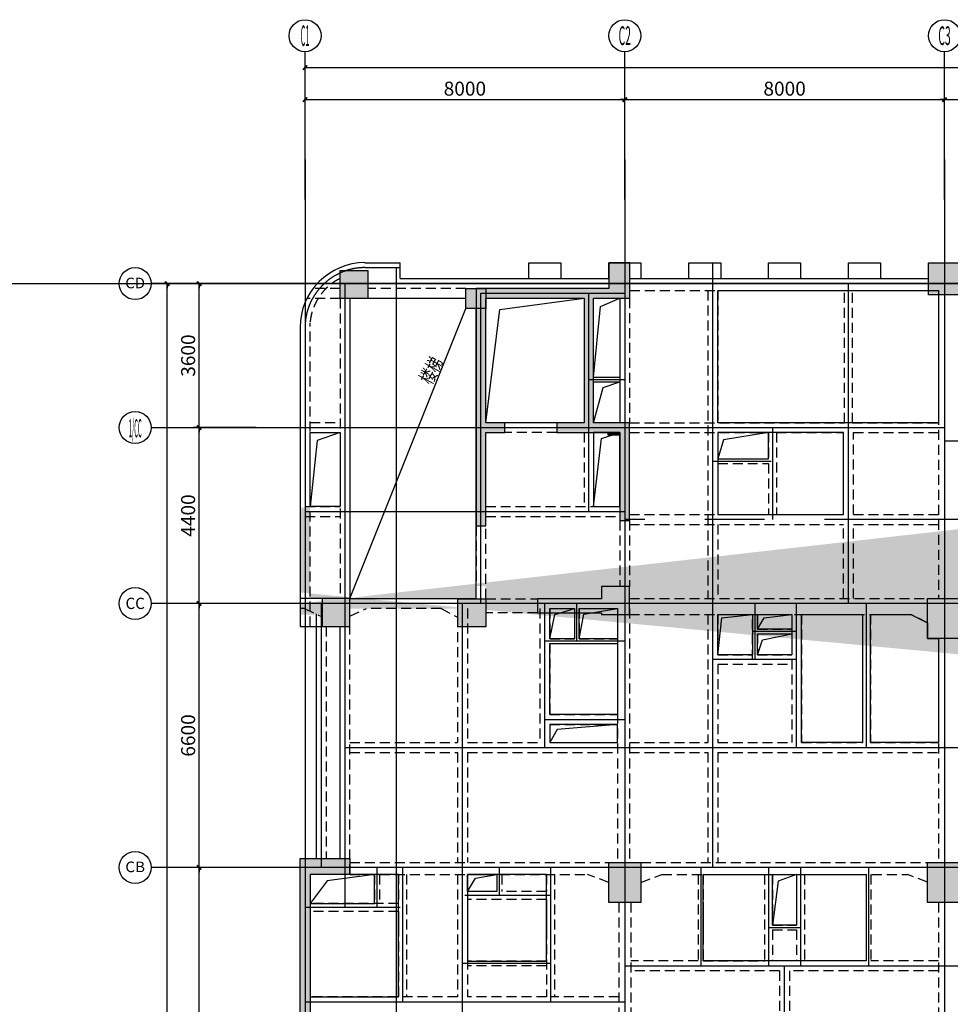
# Model space of a CAD drawing. Extents: x -90001763 to 9665196, y -83739257 to 263449.
# Drawn here: x 2504059 to 2527344, y -5193556 to -5168933 of the extents above; entities that cross this region are included whole.
import ezdxf
from ezdxf.enums import TextEntityAlignment as Align

# ---------------------------------------------------------------- set-up
doc = ezdxf.new("R2010")
doc.units = 0
doc.header["$LTSCALE"] = 1000
doc.header["$PDMODE"] = 3
doc.header["$PDSIZE"] = 100
doc.linetypes.add('CENTER', pattern=[39.5, 35, -1.5, 1.5, -1.5])
doc.linetypes.add('HIDDEN', pattern=[0.375, 0.25, -0.125])
doc.layers.get('0').update_dxf_attribs({"linetype": 'CONTINUOUS'})
doc.layers.get('DEFPOINTS').update_dxf_attribs({"linetype": 'CONTINUOUS'})
for name, color, linetype in [('AXIS', 9, 'CENTER'), ('AXIS_TEXT', 3, 'CONTINUOUS'), ('BEAM_CON', 4, 'HIDDEN'), ('BEAM_SE_CON', 4, 'HIDDEN'), ('DIM', 3, 'CONTINUOUS'), ('HOUSE_COLUMN', 15, 'CONTINUOUS'), ('line', 3, 'CONTINUOUS'), ('ZHU', 6, 'CONTINUOUS'), ('高差', 150, 'CONTINUOUS')]:
    doc.layers.add(name, color=color, linetype=linetype)
doc.layers.add('问题说明1', color=6, linetype='CONTINUOUS', plot=False)
doc.styles.add('_TCH_AXIS', font='COMPLEX', dxfattribs={"bigfont": 'GBCBIG'})
doc.styles.add('_TCH_DIM_T3', font='tssdeng.shx', dxfattribs={"width": 0.705882, "bigfont": 'tssdchn.shx'})
doc.styles.add('TSSD', font='tssdeng.shx', dxfattribs={"width": 0.7, "bigfont": 'tssdchn.shx'})
doc.dimstyles.new('100', dxfattribs={"dimtxt": 350, "dimasz": 1, "dimexe": 150, "dimexo": 200, "dimgap": 100, "dimtad": 1, "dimdec": 0, "dimzin": 0, "dimdsep": 46, "dimtxsty": 'TSSD', "dimblk": 'DIM_1', "dimcen": 0.09, "dimdle": 150, "dimclrd": 3, "dimclre": 3, "dimclrt": 2, "dimadec": 0, "dimazin": 0, "dimtfac": 1, "dimtdec": 0, "dimtix": 1, "dimtmove": 2, "dimatfit": 3, "dimldrblk": 'NONE', "dimfxl": 300, "dimtolj": 1, "dimtzin": 0, "dimarcsym": 0})

# ---------------------------------------------------------------- blocks, each defined once
blk = doc.blocks.new('DIM_1')
at = {"color": 3, "linetype": 'Continuous'}
blk.add_line((0, 0), (-116, 0), dxfattribs=at)
at = {"color": 3, "linetype": 'Continuous', "const_width": 45}
blk.add_lwpolyline([(-54, -54), (54, 54)], dxfattribs=at)
blk = doc.blocks.new('*D563')
at = {"layer": 'DEFPOINTS', "color": 0, "transparency": 16777216}
for p in [(2507748, -5175533), (2510248, -5175533), (2510248, -5335533)]:
    blk.add_point(p, dxfattribs=at)
at = {"layer": 'DIM', "color": 3, "lineweight": -2, "transparency": 16777216}
for p, q in [((2510048, -5175533), (2507598, -5175533)), ((2507748, -5335532), (2507748, -5175534)), ((2510048, -5335533), (2507598, -5335533))]:
    blk.add_line(p, q, dxfattribs=at)
for p, rotation in [((2507748, -5175533), 90), ((2507748, -5335533), 270)]:
    blk.add_blockref('DIM_1', p, dxfattribs=dict(at, rotation=rotation))
at = {"layer": 'DIM', "color": 2, "transparency": 16777216, "insert": (2507473, -5255533), "char_height": 350, "attachment_point": 5, "rotation": 90, "style": 'TSSD'}
blk.add_mtext('\\A1;160000', dxfattribs=at)
blk = doc.blocks.new('_None')
blk = doc.blocks.new('*D586')
at = {"layer": 'DEFPOINTS', "color": 0, "transparency": 16777216}
for p in [(2519198, -5170933), (2511198, -5173433), (2519198, -5173433)]:
    blk.add_point(p, dxfattribs=at)
at = {"layer": 'DIM', "color": 3, "lineweight": -2, "transparency": 16777216}
for p, q in [((2511198, -5173233), (2511198, -5170783)), ((2511199, -5170933), (2519197, -5170933)), ((2519198, -5173233), (2519198, -5170783))]:
    blk.add_line(p, q, dxfattribs=at)
at = {"layer": 'DIM', "color": 3, "lineweight": -2, "transparency": 16777216, "rotation": 180}
blk.add_blockref('DIM_1', (2511198, -5170933), dxfattribs=at)
at = {"layer": 'DIM', "color": 3, "lineweight": -2, "transparency": 16777216}
blk.add_blockref('DIM_1', (2519198, -5170933), dxfattribs=at)
at = {"layer": 'DIM', "color": 2, "transparency": 16777216, "insert": (2515198, -5170658), "char_height": 350, "attachment_point": 5, "style": 'TSSD'}
blk.add_mtext('\\A1;8000', dxfattribs=at)
blk = doc.blocks.new('*D587')
at = {"layer": 'DEFPOINTS', "color": 0, "transparency": 16777216}
for p in [(2527198, -5170933), (2519198, -5173433), (2527198, -5173433)]:
    blk.add_point(p, dxfattribs=at)
at = {"layer": 'DIM', "color": 3, "lineweight": -2, "transparency": 16777216}
for p, q in [((2519198, -5173233), (2519198, -5170783)), ((2519199, -5170933), (2527197, -5170933)), ((2527198, -5173233), (2527198, -5170783))]:
    blk.add_line(p, q, dxfattribs=at)
at = {"layer": 'DIM', "color": 3, "lineweight": -2, "transparency": 16777216, "rotation": 180}
blk.add_blockref('DIM_1', (2519198, -5170933), dxfattribs=at)
at = {"layer": 'DIM', "color": 3, "lineweight": -2, "transparency": 16777216}
blk.add_blockref('DIM_1', (2527198, -5170933), dxfattribs=at)
at = {"layer": 'DIM', "color": 2, "transparency": 16777216, "insert": (2523198, -5170658), "char_height": 350, "attachment_point": 5, "style": 'TSSD'}
blk.add_mtext('\\A1;8000', dxfattribs=at)
blk = doc.blocks.new('*D588')
at = {"layer": 'DEFPOINTS', "color": 0, "transparency": 16777216}
for p in [(2535198, -5170933), (2527198, -5173433), (2535198, -5173433)]:
    blk.add_point(p, dxfattribs=at)
at = {"layer": 'DIM', "color": 3, "lineweight": -2, "transparency": 16777216}
for p, q in [((2527198, -5173233), (2527198, -5170783)), ((2527199, -5170933), (2535197, -5170933)), ((2535198, -5173233), (2535198, -5170783))]:
    blk.add_line(p, q, dxfattribs=at)
at = {"layer": 'DIM', "color": 3, "lineweight": -2, "transparency": 16777216, "rotation": 180}
blk.add_blockref('DIM_1', (2527198, -5170933), dxfattribs=at)
at = {"layer": 'DIM', "color": 3, "lineweight": -2, "transparency": 16777216}
blk.add_blockref('DIM_1', (2535198, -5170933), dxfattribs=at)
at = {"layer": 'DIM', "color": 2, "transparency": 16777216, "insert": (2531198, -5170658), "char_height": 350, "attachment_point": 5, "style": 'TSSD'}
blk.add_mtext('\\A1;8000', dxfattribs=at)
blk = doc.blocks.new('*D598')
at = {"layer": 'DEFPOINTS', "color": 0, "transparency": 16777216}
for p in [(2644598, -5170133), (2511198, -5173433), (2644598, -5173433)]:
    blk.add_point(p, dxfattribs=at)
at = {"layer": 'DIM', "color": 3, "lineweight": -2, "transparency": 16777216}
for p, q in [((2511198, -5173233), (2511198, -5169983)), ((2644598, -5173233), (2644598, -5169983)), ((2511199, -5170133), (2644597, -5170133))]:
    blk.add_line(p, q, dxfattribs=at)
at = {"layer": 'DIM', "color": 3, "lineweight": -2, "transparency": 16777216, "rotation": 180}
blk.add_blockref('DIM_1', (2511198, -5170133), dxfattribs=at)
at = {"layer": 'DIM', "color": 3, "lineweight": -2, "transparency": 16777216}
blk.add_blockref('DIM_1', (2644598, -5170133), dxfattribs=at)
at = {"layer": 'DIM', "color": 2, "transparency": 16777216, "insert": (2577898, -5169858), "char_height": 350, "attachment_point": 5, "style": 'TSSD'}
blk.add_mtext('\\A1;133400', dxfattribs=at)
blk = doc.blocks.new('*D609')
at = {"layer": 'DEFPOINTS', "color": 0, "transparency": 16777216}
for p in [(2508548, -5190133), (2511378, -5190133), (2511378, -5198533)]:
    blk.add_point(p, dxfattribs=at)
at = {"layer": 'DIM', "color": 3, "lineweight": -2, "transparency": 16777216}
for p, q in [((2511178, -5190133), (2508398, -5190133)), ((2508548, -5198532), (2508548, -5190134)), ((2511178, -5198533), (2508398, -5198533))]:
    blk.add_line(p, q, dxfattribs=at)
for p, rotation in [((2508548, -5190133), 90), ((2508548, -5198533), 270)]:
    blk.add_blockref('DIM_1', p, dxfattribs=dict(at, rotation=rotation))
at = {"layer": 'DIM', "color": 2, "transparency": 16777216, "insert": (2508273, -5194333), "char_height": 350, "attachment_point": 5, "rotation": 90, "style": 'TSSD'}
blk.add_mtext('\\A1;8400', dxfattribs=at)
blk = doc.blocks.new('*D610')
at = {"layer": 'DEFPOINTS', "color": 0, "transparency": 16777216}
for p in [(2508548, -5183533), (2511378, -5183533), (2511378, -5190133)]:
    blk.add_point(p, dxfattribs=at)
at = {"layer": 'DIM', "color": 3, "lineweight": -2, "transparency": 16777216}
for p, q in [((2511178, -5183533), (2508398, -5183533)), ((2508548, -5190132), (2508548, -5183534)), ((2511178, -5190133), (2508398, -5190133))]:
    blk.add_line(p, q, dxfattribs=at)
for p, rotation in [((2508548, -5183533), 90), ((2508548, -5190133), 270)]:
    blk.add_blockref('DIM_1', p, dxfattribs=dict(at, rotation=rotation))
at = {"layer": 'DIM', "color": 2, "transparency": 16777216, "insert": (2508273, -5186833), "char_height": 350, "attachment_point": 5, "rotation": 90, "style": 'TSSD'}
blk.add_mtext('\\A1;6600', dxfattribs=at)
blk = doc.blocks.new('*D611')
at = {"layer": 'DEFPOINTS', "color": 0, "transparency": 16777216}
for p in [(2508548, -5179133), (2510178, -5179133), (2510178, -5183533)]:
    blk.add_point(p, dxfattribs=at)
at = {"layer": 'DIM', "color": 3, "lineweight": -2, "transparency": 16777216}
for p, q in [((2509978, -5179133), (2508398, -5179133)), ((2508548, -5183532), (2508548, -5179134)), ((2509978, -5183533), (2508398, -5183533))]:
    blk.add_line(p, q, dxfattribs=at)
for p, rotation in [((2508548, -5179133), 90), ((2508548, -5183533), 270)]:
    blk.add_blockref('DIM_1', p, dxfattribs=dict(at, rotation=rotation))
at = {"layer": 'DIM', "color": 2, "transparency": 16777216, "insert": (2508273, -5181333), "char_height": 350, "attachment_point": 5, "rotation": 90, "style": 'TSSD'}
blk.add_mtext('\\A1;4400', dxfattribs=at)
blk = doc.blocks.new('*D612')
at = {"layer": 'DEFPOINTS', "color": 0, "transparency": 16777216}
for p in [(2508548, -5175533), (2510178, -5175533), (2510178, -5179133)]:
    blk.add_point(p, dxfattribs=at)
at = {"layer": 'DIM', "color": 3, "lineweight": -2, "transparency": 16777216}
for p, q in [((2509978, -5175533), (2508398, -5175533)), ((2508548, -5179132), (2508548, -5175534)), ((2509978, -5179133), (2508398, -5179133))]:
    blk.add_line(p, q, dxfattribs=at)
for p, rotation in [((2508548, -5175533), 90), ((2508548, -5179133), 270)]:
    blk.add_blockref('DIM_1', p, dxfattribs=dict(at, rotation=rotation))
at = {"layer": 'DIM', "color": 2, "transparency": 16777216, "insert": (2508273, -5177333), "char_height": 350, "attachment_point": 5, "rotation": 90, "style": 'TSSD'}
blk.add_mtext('\\A1;3600', dxfattribs=at)

msp = doc.modelspace()

# ---------------------------------------------------------------- hatches: boundary and pattern name
at = {"layer": 'HOUSE_COLUMN'}
for points in [[(2515478.3, -5179013.4), (2515478.3, -5181593.4), (2515718.3, -5181593.4), (2515718.3, -5179253.4), (2516198.3, -5179253.4), (2516198.3, -5179013.4), (2515718.3, -5179013.4), (2515718.3, -5175893.4), (2518178.3, -5175893.4), (2518178.3, -5179013.4), (2517498.3, -5179013.4), (2517498.3, -5179253.4), (2519078.3, -5179253.4), (2519078.3, -5181453.4), (2519318.3, -5181453.4), (2519318.3, -5179013.4), (2518418.3, -5179013.4), (2518418.3, -5175893.4), (2519323.3, -5175893.4), (2519323.3, -5175013.4), (2518798.3, -5175013.4), (2518798.3, -5175653.4), (2515478.3, -5175653.4)], [(2518778.3, -5179313.4), (2519078.3, -5179313.4), (2519078.3, -5179253.4), (2518778.3, -5179253.4)], [(2517018.3, -5183413.4), (2517018.3, -5183763.4), (2518618.3, -5183763.4), (2518618.3, -5183808.4), (2519318.3, -5183808.4), (2519318.3, -5183108.4), (2518618.3, -5183108.4), (2518618.3, -5183413.4)], [(2512323.3, -5183883.4), (2512323.3, -5183633.4), (2512323.3, -5183633.4), (2512323.3, -5183408.4), (2511623.3, -5183408.4), (2511623.3, -5184108.4), (2512323.3, -5184108.4), (2512323.3, -5183883.4)], [(2511073.3, -5193833.4), (2511323.3, -5193833.4), (2511323.3, -5190308.4), (2512323.3, -5190308.4), (2512323.3, -5189908.4), (2511073.3, -5189908.4)]]:
    msp.add_hatch(color=55, dxfattribs=at).paths.add_polyline_path(points)
h = msp.add_hatch(color=55, dxfattribs=at)
h.paths.add_polyline_path([(2567078.3, -5183863.4), (2566818.3, -5183863.4), (2566818.3, -5184403.4), (2567318.3, -5184403.4), (2567318.3, -5184103.4), (2570378.3, -5184103.4), (2570378.3, -5184583.4), (2570618.3, -5184583.4), (2570618.3, -5183183.4), (2570378.3, -5183183.4), (2570378.3, -5183863.4), (2567318.3, -5183863.4), (2567318.3, -5181403.4), (2570378.3, -5181403.4), (2570378.3, -5181883.4), (2570618.3, -5181883.4), (2570618.3, -5181163.4), (2567078.3, -5181163.4)], flags=16)
h.paths.add_polyline_path([(2575778.3, -5186353.4), (2575448.3, -5186353.4), (2575448.3, -5186853.4), (2579318.3, -5186853.4), (2579318.3, -5185883.4), (2579078.3, -5185883.4), (2579078.3, -5186613.4), (2576018.3, -5186613.4), (2576018.3, -5185883.4), (2575778.3, -5185883.4)], flags=16)
edge = h.paths.add_edge_path()
edge.add_line((2511073.3, -5183658.4), (2511073.3, -5183808.4))
edge.add_line((2511073.3, -5183808.4), (2512323.3, -5183808.4))
edge.add_line((2512323.3, -5183808.4), (2512323.3, -5183658.4))
edge.add_line((2512323.3, -5183658.4), (2515718.3, -5183658.4))
edge.add_line((2515718.3, -5183658.4), (2515718.3, -5183408.4))
edge.add_line((2515718.3, -5183408.4), (2515718.3, -5183093.4))
edge.add_line((2515718.3, -5183093.4), (2515478.3, -5183093.4))
edge.add_line((2515478.3, -5183093.4), (2515478.3, -5183408.4))
edge.add_line((2515478.3, -5183408.4), (2511323.3, -5183408.4))
edge.add_line((2511323.3, -5183408.4), (2511323.3, -5181133.4))
edge.add_line((2511323.3, -5181133.4), (2511073.3, -5181133.4))
edge.add_line((2511073.3, -5181133.4), (2511073.3, -5183533.4))
edge.add_line((2511073.3, -5183258.4), (2511073.3, -5183658.4))
edge.add_line((2578798.3, -5175893.4), (2579078.3, -5175893.4))
edge.add_line((2583323.3, -5183258.4), (2583323.3, -5183658.4))
edge.add_line((2583323.3, -5183658.4), (2582073.3, -5183658.4))
edge.add_line((2582073.3, -5183658.4), (2582073.3, -5183258.4))
edge.add_line((2582073.3, -5183258.4), (2583073.3, -5183258.4))
edge.add_line((2583073.3, -5183258.4), (2583073.3, -5180933.4))
edge.add_line((2583073.3, -5180933.4), (2583323.3, -5180933.4))
edge.add_line((2583323.3, -5180933.4), (2583323.3, -5183533.4))
edge.add_line((2576018.3, -5186613.4), (2576018.3, -5186353.4))
edge.add_line((2579078.3, -5184103.4), (2579478.3, -5184103.4))
edge.add_line((2579478.3, -5184103.4), (2579478.3, -5183103.4))
edge.add_line((2579478.3, -5183103.4), (2579478.3, -5183103.4))
edge.add_line((2579478.3, -5183103.4), (2579078.3, -5183103.4))
edge.add_line((2579078.3, -5183103.4), (2579078.3, -5183863.4))
edge.add_line((2579078.3, -5183863.4), (2576018.3, -5183863.4))
edge.add_line((2576018.3, -5183863.4), (2576018.3, -5183183.4))
edge.add_line((2576018.3, -5183183.4), (2575778.3, -5183183.4))
edge.add_line((2575778.3, -5183183.4), (2575778.3, -5184583.4))
edge.add_line((2575778.3, -5184583.4), (2576018.3, -5184583.4))
edge.add_line((2576018.3, -5184583.4), (2576018.3, -5184103.4))
edge.add_line((2576018.3, -5184103.4), (2579318.3, -5184103.4))
edge.add_line((2583323.3, -5190308.4), (2583323.3, -5189908.4))
edge.add_line((2583323.3, -5189908.4), (2582073.3, -5189908.4))
edge.add_line((2582073.3, -5189908.4), (2582073.3, -5190308.4))
edge.add_line((2582073.3, -5190308.4), (2583073.3, -5190308.4))
edge.add_line((2583073.3, -5190308.4), (2583073.3, -5193933.4))
edge.add_line((2583073.3, -5193933.4), (2583323.3, -5193933.4))
edge.add_line((2583323.3, -5193933.4), (2583323.3, -5190033.4))

# ---------------------------------------------------------------- linework, layer by layer
at = {"layer": 'AXIS'}
for p, q in [((2511198.3, -5172433.4), (2511198.3, -5338533.4)), ((2519198.3, -5172433.4), (2519198.3, -5338533.4)), ((2527198.3, -5172433.4), (2527198.3, -5338533.4)), ((2512698.3, -5175133.4), (2513578.3, -5175133.4)), ((2513478.3, -5175133.4), (2513478.3, -5335933.4)), ((2521398.3, -5190133.4), (2521398.3, -5175013.4)), ((2583198.3, -5175533.4), (2507348.4, -5175533.4)), ((2512198.3, -5175533.4), (2512198.3, -5191133.4)), ((2524798.3, -5183533.4), (2524798.3, -5175533.4)), ((2515598.3, -5183533.4), (2515598.3, -5175773.4)), ((2515598.3, -5175773.4), (2519198.3, -5175773.4)), ((2518298.3, -5181233.4), (2518298.3, -5175773.4)), ((2518298.3, -5177933.4), (2519198.3, -5177933.4)), ((2507348.4, -5179133.4), (2527198.3, -5179133.4)), ((2522898.3, -5179133.4), (2522898.3, -5181433.4)), ((2535198.3, -5179473.4), (2527198.3, -5179473.4)), ((2521398.3, -5179973.4), (2522858.3, -5179973.4)), ((2511198.3, -5181233.4), (2519198.3, -5181233.4)), ((2559198.3, -5181433.4), (2519198.3, -5181433.4)), ((2583198.3, -5183533.4), (2507348.4, -5183533.4)), ((2511598.3, -5183533.4), (2511598.3, -5190133.4)), ((2515138.3, -5198533.4), (2515138.3, -5183533.4)), ((2517198.3, -5187133.4), (2517198.3, -5183533.4)), ((2517998.3, -5184473.4), (2517998.3, -5183533.4)), ((2522458.3, -5184933.4), (2522458.3, -5183533.4)), ((2523498.3, -5187133.4), (2523498.3, -5183533.4)), ((2525248.3, -5187133.4), (2525248.3, -5183533.4)), ((2523498.3, -5184233.4), (2522398.3, -5184233.4)), ((2519198.3, -5184473.4), (2517198.3, -5184473.4)), ((2523498.3, -5184933.4), (2521398.3, -5184933.4)), ((2517198.3, -5186433.4), (2519198.3, -5186433.4)), ((2512198.3, -5187133.4), (2559198.3, -5187133.4)), ((2583198.3, -5190133.4), (2507348.4, -5190133.4)), ((2512998.3, -5190133.4), (2512998.3, -5191133.4)), ((2513638.3, -5190133.4), (2513638.3, -5193493.4)), ((2516058.3, -5190133.4), (2516058.3, -5190833.4)), ((2517338.3, -5190133.4), (2517338.3, -5193493.4)), ((2521098.3, -5190133.4), (2521098.3, -5192593.4)), ((2522798.3, -5190133.4), (2522798.3, -5192593.4)), ((2523598.3, -5190133.4), (2523598.3, -5192593.4)), ((2525298.3, -5190133.4), (2525298.3, -5192593.4)), ((2517338.3, -5190833.4), (2515198.3, -5190833.4)), ((2513578.3, -5191133.4), (2511198.3, -5191133.4)), ((2522798.3, -5191633.4), (2523598.3, -5191633.4)), ((2517338.3, -5192533.4), (2515138.3, -5192533.4)), ((2519198.3, -5192593.4), (2583198.3, -5192593.4)), ((2523198.3, -5199053.4), (2523198.3, -5192593.4)), ((2511198.3, -5193493.4), (2519198.3, -5193493.4))]:
    msp.add_line(p, q, dxfattribs=at)
msp.add_arc((2512698.3, -5176633.4), 1500, 90, 180, dxfattribs=at)
at = {"layer": 'BEAM_CON', "color": 55, "linetype": 'ByBlock'}
msp.add_line((2512698.3, -5175013.4), (2513578.3, -5175013.4), dxfattribs=at)
at = {"layer": 'BEAM_CON', "color": 55, "linetype": 'Continuous'}
for p, q in [((2513578.3, -5175408.4), (2513578.3, -5175013.4)), ((2513578.3, -5175408.4), (2518798.3, -5175408.4)), ((2519323.3, -5175408.4), (2526798.3, -5175408.4)), ((2519078.3, -5175893.4), (2519078.3, -5179013.4)), ((2511073.3, -5176633.4), (2511073.3, -5183658.4)), ((2517498.3, -5179013.4), (2516198.3, -5179013.4)), ((2511623.3, -5183408.4), (2511073.3, -5183408.4)), ((2511182.1, -5183658.4), (2511073.3, -5183658.4)), ((2511073.3, -5183658.4), (2511073.3, -5184108.4)), ((2511473.3, -5183793.9), (2511473.3, -5189908.4)), ((2511073.3, -5184108.4), (2511623.3, -5184108.4)), ((2512073.3, -5189908.4), (2512073.3, -5184108.4))]:
    msp.add_line(p, q, dxfattribs=at)
at = {"layer": 'BEAM_CON', "color": 55}
for p, q in [((2519318.3, -5175893.4), (2519318.3, -5179013.4)), ((2519323.3, -5175708.4), (2526798.3, -5175708.4)), ((2527048.3, -5175813.4), (2527048.3, -5183408.4)), ((2512073.3, -5175903.4), (2512073.3, -5183408.4)), ((2512323.3, -5175903.4), (2512323.3, -5183408.4)), ((2511323.3, -5179008.4), (2512073.3, -5179008.4)), ((2511323.3, -5179258.4), (2512073.3, -5179258.4)), ((2517498.3, -5179253.4), (2516198.3, -5179253.4)), ((2518178.3, -5179253.4), (2518178.3, -5181108.4)), ((2518418.3, -5179253.4), (2518418.3, -5181108.4)), ((2511198.3, -5181108.4), (2512073.3, -5181108.4)), ((2515718.3, -5181108.4), (2519078.3, -5181108.4)), ((2511198.3, -5181358.4), (2512073.3, -5181358.4)), ((2515718.3, -5181358.4), (2519078.3, -5181358.4)), ((2519078.3, -5181453.4), (2519078.3, -5183108.4)), ((2519318.3, -5181453.4), (2519318.3, -5183108.4)), ((2515478.3, -5181593.4), (2515478.3, -5183093.4)), ((2515718.3, -5183413.4), (2515718.3, -5181593.4)), ((2512323.3, -5183408.4), (2514478.3, -5183408.4)), ((2519318.3, -5183408.4), (2526773.3, -5183408.4)), ((2511182.1, -5183658.4), (2511623.3, -5183863.6)), ((2512323.3, -5183845.9), (2512734.9, -5183658.4)), ((2514600.9, -5183658.4), (2512734.9, -5183658.4)), ((2519018.3, -5183658.4), (2519018.3, -5190008.4)), ((2519318.3, -5183658.4), (2519318.3, -5190008.4)), ((2512323.3, -5183883.4), (2512323.3, -5183808.4)), ((2519318.3, -5183808.4), (2526358.8, -5183808.4)), ((2526773.3, -5184012.5), (2526358.8, -5183808.4)), ((2511723.3, -5184108.4), (2511723.3, -5189908.4)), ((2512323.3, -5190308.4), (2512323.3, -5184108.4)), ((2527048.3, -5184408.4), (2527048.3, -5190008.4)), ((2512323.3, -5190008.4), (2518798.3, -5190008.4)), ((2519598.3, -5190008.4), (2526773.3, -5190008.4)), ((2512323.3, -5190308.4), (2518269.8, -5190308.4)), ((2518798.3, -5190508.4), (2518269.8, -5190308.4)), ((2518798.3, -5190508.4), (2518269.8, -5190308.4)), ((2519598.3, -5190508.4), (2520126.8, -5190308.4)), ((2519598.3, -5190508.4), (2520126.8, -5190308.4)), ((2520126.8, -5190308.4), (2526269.8, -5190308.4)), ((2526773.3, -5190498.9), (2526269.8, -5190308.4)), ((2526773.3, -5190498.9), (2526269.8, -5190308.4)), ((2519048.3, -5191008.4), (2519048.3, -5198253.4)), ((2519348.3, -5191008.4), (2519348.3, -5198253.4)), ((2527048.3, -5191008.4), (2527048.3, -5198253.4))]:
    msp.add_line(p, q, dxfattribs=at)
at = {"layer": 'BEAM_CON', "color": 55, "linetype": 'Continuous'}
for points in [[(2516798.3, -5175408.4), (2516798.3, -5175013.4), (2517598.3, -5175013.4), (2517598.3, -5175408.4)], [(2518798.3, -5175408.4), (2518798.3, -5175013.4), (2519598.3, -5175013.4), (2519598.3, -5175408.4)], [(2520798.3, -5175408.4), (2520798.3, -5175013.4), (2521598.3, -5175013.4), (2521598.3, -5175408.4)], [(2522798.3, -5175408.4), (2522798.3, -5175013.4), (2523598.3, -5175013.4), (2523598.3, -5175408.4)], [(2524798.3, -5175408.4), (2524798.3, -5175013.4), (2525598.3, -5175013.4), (2525598.3, -5175408.4)], [(2526798.3, -5175408.4), (2526798.3, -5175013.4), (2527598.3, -5175013.4), (2527598.3, -5175408.4)]]:
    msp.add_lwpolyline(points, dxfattribs=at)
at = {"layer": 'BEAM_CON', "color": 55, "linetype": 'ByBlock'}
msp.add_arc((2512698.3, -5176633.4), 1625, 90, 180, dxfattribs=at)
at = {"layer": 'BEAM_CON', "color": 55}
msp.add_arc((2512698.3, -5176633.4), 1380, 116.9298, 175.12119, dxfattribs=at)
at = {"layer": 'BEAM_SE_CON', "color": 55}
for p, q in [((2512073.3, -5175653.4), (2511402.1, -5175653.4)), ((2515218.3, -5175653.4), (2512773.3, -5175653.4)), ((2521273.3, -5175708.4), (2521273.3, -5183408.4)), ((2521523.3, -5175708.4), (2521523.3, -5179013.4)), ((2524698.3, -5179013.4), (2524698.3, -5175708.4)), ((2524898.3, -5179013.4), (2524898.3, -5175708.4)), ((2512073.3, -5175903.4), (2511246.5, -5175903.4)), ((2511323.3, -5184108.4), (2511323.3, -5176516)), ((2519318.3, -5179013.4), (2524698.3, -5179013.4)), ((2524898.3, -5179013.4), (2527048.3, -5179013.4)), ((2519318.3, -5179253.4), (2522798.3, -5179253.4)), ((2521523.3, -5179253.4), (2521523.3, -5179913.4)), ((2522798.3, -5179253.4), (2522798.3, -5179913.4)), ((2522998.3, -5179253.4), (2524673.3, -5179253.4)), ((2522998.3, -5179253.4), (2522998.3, -5181308.4)), ((2524673.3, -5181308.4), (2524673.3, -5179253.4)), ((2524923.3, -5181308.4), (2524923.3, -5179253.4)), ((2524923.3, -5179253.4), (2527048.3, -5179253.4)), ((2521523.3, -5179913.4), (2522798.3, -5179913.4)), ((2521523.3, -5180033.4), (2521523.3, -5181308.4)), ((2521523.3, -5180033.4), (2522798.3, -5180033.4)), ((2522798.3, -5180033.4), (2522798.3, -5181308.4)), ((2519318.3, -5181308.4), (2522798.3, -5181308.4)), ((2522998.3, -5181308.4), (2524673.3, -5181308.4)), ((2524923.3, -5181308.4), (2527048.3, -5181308.4)), ((2519318.3, -5181558.4), (2524673.3, -5181558.4)), ((2521523.3, -5181558.4), (2521523.3, -5183408.4)), ((2524673.3, -5183408.4), (2524673.3, -5181558.4)), ((2524923.3, -5183408.4), (2524923.3, -5181558.4)), ((2524923.3, -5181558.4), (2527048.3, -5181558.4)), ((2515718.3, -5183413.4), (2517018.3, -5183413.4)), ((2514600.9, -5183658.4), (2515013.3, -5183873.5)), ((2515263.3, -5183658.4), (2515263.3, -5187008.4)), ((2517018.3, -5183763.4), (2515718.3, -5183763.4)), ((2517073.3, -5183658.4), (2517073.3, -5187008.4)), ((2517323.3, -5183658.4), (2517323.3, -5184413.4)), ((2517938.3, -5183658.4), (2517938.3, -5184413.4)), ((2518058.3, -5183658.4), (2518058.3, -5184413.4)), ((2515013.3, -5183873.5), (2515013.3, -5187008.4)), ((2521273.3, -5183808.4), (2521273.3, -5187008.4)), ((2521523.3, -5183808.4), (2521523.3, -5184813.4)), ((2522398.3, -5184933.4), (2522398.3, -5183808.4)), ((2522398.3, -5183808.4), (2522398.3, -5184813.4)), ((2522518.3, -5183808.4), (2522518.3, -5184173.4)), ((2523378.3, -5183808.4), (2523378.3, -5187008.4)), ((2523618.3, -5183808.4), (2523618.3, -5187008.4)), ((2525148.3, -5183808.4), (2525148.3, -5187008.4)), ((2525348.3, -5183808.4), (2525348.3, -5187008.4)), ((2522518.3, -5184173.4), (2523378.3, -5184173.4)), ((2517323.3, -5184413.4), (2517938.3, -5184413.4)), ((2518058.3, -5184413.4), (2519018.3, -5184413.4)), ((2522518.3, -5184293.4), (2522518.3, -5184813.4)), ((2522518.3, -5184293.4), (2523378.3, -5184293.4)), ((2517323.3, -5184533.4), (2517323.3, -5186308.4)), ((2517323.3, -5184533.4), (2519018.3, -5184533.4)), ((2521523.3, -5184813.4), (2522398.3, -5184813.4)), ((2522518.3, -5184813.4), (2523378.3, -5184813.4)), ((2521523.3, -5185053.4), (2521523.3, -5187008.4)), ((2521523.3, -5185053.4), (2523378.3, -5185053.4)), ((2517323.3, -5186308.4), (2519018.3, -5186308.4)), ((2517323.3, -5186558.4), (2517323.3, -5187008.4)), ((2517323.3, -5186558.4), (2519018.3, -5186558.4)), ((2512318.3, -5187008.4), (2515013.3, -5187008.4)), ((2515263.3, -5187008.4), (2517073.3, -5187008.4)), ((2517323.3, -5187008.4), (2519018.3, -5187008.4)), ((2517323.3, -5187008.4), (2519018.3, -5187008.4)), ((2519318.3, -5187008.4), (2521273.3, -5187008.4)), ((2521523.3, -5187008.4), (2523378.3, -5187008.4)), ((2523618.3, -5187008.4), (2525148.3, -5187008.4)), ((2525348.3, -5187008.4), (2527048.3, -5187008.4)), ((2512318.3, -5187258.4), (2515013.3, -5187258.4)), ((2515013.3, -5187258.4), (2515013.3, -5190008.4)), ((2515263.3, -5187258.4), (2519018.3, -5187258.4)), ((2515263.3, -5187258.4), (2515263.3, -5190008.4)), ((2519318.3, -5187258.4), (2521273.3, -5187258.4)), ((2521273.3, -5187258.4), (2521273.3, -5190008.4)), ((2521523.3, -5187258.4), (2527048.3, -5187258.4)), ((2521523.3, -5187258.4), (2521523.3, -5190008.4)), ((2512938.3, -5190308.4), (2512938.3, -5191033.4)), ((2513058.3, -5190308.4), (2513058.3, -5191033.4)), ((2513538.3, -5190308.4), (2513538.3, -5191033.4)), ((2513738.3, -5190308.4), (2513738.3, -5193368.4)), ((2515013.3, -5190308.4), (2515013.3, -5193368.4)), ((2515263.3, -5190308.4), (2515263.3, -5190733.4)), ((2515998.3, -5190308.4), (2515998.3, -5190733.4)), ((2516118.3, -5190308.4), (2516118.3, -5190733.4)), ((2517238.3, -5190308.4), (2517238.3, -5190733.4)), ((2517438.3, -5190308.4), (2517438.3, -5193368.4)), ((2521038.3, -5190308.4), (2521038.3, -5192468.4)), ((2521158.3, -5190308.4), (2521158.3, -5192468.4)), ((2522698.3, -5190308.4), (2522698.3, -5192468.4)), ((2522898.3, -5190308.4), (2522898.3, -5191573.4)), ((2523498.3, -5190308.4), (2523498.3, -5191573.4)), ((2523698.3, -5190308.4), (2523698.3, -5192468.4)), ((2525238.3, -5190308.4), (2525238.3, -5192468.4)), ((2525358.3, -5190308.4), (2525358.3, -5192468.4)), ((2515998.3, -5190733.4), (2515263.3, -5190733.4)), ((2517238.3, -5190733.4), (2516118.3, -5190733.4)), ((2513538.3, -5191033.4), (2511323.3, -5191033.4)), ((2515263.3, -5190933.4), (2515263.3, -5193368.4)), ((2517238.3, -5190933.4), (2515263.3, -5190933.4)), ((2517238.3, -5190933.4), (2517238.3, -5193368.4)), ((2513538.3, -5191233.4), (2511323.3, -5191233.4)), ((2513538.3, -5191233.4), (2513538.3, -5193368.4)), ((2522898.3, -5191573.4), (2523498.3, -5191573.4)), ((2522898.3, -5191693.4), (2522898.3, -5192468.4)), ((2522898.3, -5191693.4), (2523498.3, -5191693.4)), ((2523498.3, -5191693.4), (2523498.3, -5192468.4)), ((2517238.3, -5192473.4), (2515263.3, -5192473.4)), ((2517238.3, -5192593.4), (2515263.3, -5192593.4)), ((2521038.3, -5192468.4), (2519348.3, -5192468.4)), ((2521158.3, -5192468.4), (2522698.3, -5192468.4)), ((2523498.3, -5192468.4), (2522898.3, -5192468.4)), ((2525238.3, -5192468.4), (2523698.3, -5192468.4)), ((2527048.3, -5192468.4), (2525358.3, -5192468.4)), ((2523073.3, -5192718.4), (2519348.3, -5192718.4)), ((2523073.3, -5192718.4), (2523073.3, -5198408.4)), ((2527048.3, -5192718.4), (2523323.3, -5192718.4)), ((2523323.3, -5192718.4), (2523323.3, -5198408.4)), ((2515013.3, -5193368.4), (2511323.3, -5193368.4)), ((2517238.3, -5193368.4), (2515263.3, -5193368.4)), ((2517238.3, -5193368.4), (2515263.3, -5193368.4)), ((2519048.3, -5193368.4), (2517358.3, -5193368.4))]:
    msp.add_line(p, q, dxfattribs=at)
at = {"layer": 'BEAM_SE_CON', "color": 55, "linetype": 'ByBlock'}
msp.add_line((2515218.3, -5175903.4), (2512773.3, -5175903.4), dxfattribs=at)
at = {"layer": 'BEAM_SE_CON', "color": 55, "linetype": 'Continuous'}
for p, q in [((2518418.3, -5177873.4), (2519078.3, -5177873.4)), ((2518418.3, -5177993.4), (2519078.3, -5177993.4))]:
    msp.add_line(p, q, dxfattribs=at)
at = {"layer": 'DIM'}
for p, q in [((2511198.3, -5173433.4), (2511198.3, -5169733.4)), ((2519198.3, -5173433.4), (2519198.3, -5169733.4)), ((2527198.3, -5173433.4), (2527198.3, -5169733.4)), ((2511378.4, -5175533.4), (2507348.4, -5175533.4)), ((2511378.4, -5175533.4), (2507378.4, -5175533.4)), ((2511378.4, -5175533.4), (2507378.4, -5175533.4)), ((2511378.4, -5183533.4), (2507348.4, -5183533.4)), ((2511378.4, -5183533.4), (2507378.4, -5183533.4)), ((2511378.4, -5183533.4), (2507378.4, -5183533.4)), ((2511378.4, -5190133.4), (2507348.4, -5190133.4)), ((2511378.4, -5190133.4), (2507378.4, -5190133.4))]:
    msp.add_line(p, q, dxfattribs=at)
at = {"layer": 'DIM', "linetype": 'ByBlock'}
msp.add_line((2507348.4, -5179133.4), (2509015.7, -5179133.4), dxfattribs=at)
at = {"layer": 'DIM'}
for centre in [(2511198.3, -5169333.4), (2519198.3, -5169333.4), (2527198.3, -5169333.4), (2506948.4, -5175533.4), (2506948.4, -5179133.4), (2506948.4, -5183533.4), (2506948.4, -5190133.4)]:
    msp.add_circle(centre, 400, dxfattribs=at)
at = {"layer": 'HOUSE_COLUMN', "color": 55}
for points in [[(2526798.3, -5175013.4), (2527598.3, -5175013.4), (2526798.3, -5175813.4), (2527598.3, -5175813.4)], [(2512073.3, -5175203.4), (2512773.3, -5175203.4), (2512073.3, -5175903.4), (2512773.3, -5175903.4)], [(2515218.3, -5175653.4), (2515718.3, -5175653.4), (2515218.3, -5176153.4), (2515718.3, -5176153.4)], [(2515018.3, -5183413.4), (2515718.3, -5183413.4), (2515018.3, -5184113.4), (2515718.3, -5184113.4)], [(2526773.3, -5183408.4), (2527623.3, -5183408.4), (2526773.3, -5184408.4), (2527623.3, -5184408.4)], [(2518798.3, -5190008.4), (2519598.3, -5190008.4), (2518798.3, -5191008.4), (2519598.3, -5191008.4)], [(2526773.3, -5190008.4), (2527623.3, -5190008.4), (2526773.3, -5191008.4), (2527623.3, -5191008.4)]]:
    msp.add_solid(points, dxfattribs=at)
at = {"layer": 'line', "color": 55}
msp.add_line((2512323.3, -5183408.4), (2515218.3, -5176153.4), dxfattribs=at)
for points in [[(2515718.3, -5179013.4), (2516075.9, -5176181.6), (2518178.3, -5175893.4)], [(2518418.3, -5177873.4), (2518595.1, -5176106.5), (2519078.3, -5175893.4)], [(2518418.3, -5179013.4), (2518657.7, -5178135.2), (2519078.3, -5177993.4)], [(2512073.3, -5179258.4), (2511500, -5179452.6), (2511323.3, -5181108.4)], [(2518418.3, -5181108.4), (2519078.3, -5181108.4), (2519078.3, -5179253.4), (2518418.3, -5179253.4), (2518418.3, -5181108.4), (2518618.8, -5179408.6), (2519078.3, -5179253.4)], [(2522798.3, -5179253.4), (2521667.8, -5179441.4), (2521523.3, -5179913.4)], [(2517323.3, -5184413.4), (2517323.3, -5183658.4), (2517938.3, -5183658.4), (2517938.3, -5184413.4), (2517323.3, -5184413.4), (2517451.2, -5183805.7), (2517938.3, -5183658.4)], [(2518058.3, -5184413.4), (2518058.3, -5183658.4), (2519018.3, -5183658.4), (2519018.3, -5184413.4), (2518058.3, -5184413.4), (2518175.5, -5183798.3), (2519018.3, -5183658.4)], [(2521523.3, -5184813.4), (2521523.3, -5183808.4), (2522398.3, -5183808.4), (2522398.3, -5184813.4), (2521523.3, -5184813.4), (2521626.3, -5183895.1), (2522398.3, -5183808.4)], [(2522518.3, -5184173.4), (2522518.3, -5183808.4), (2523378.3, -5183808.4), (2523378.3, -5184173.4), (2522518.3, -5184173.4), (2522684.4, -5183890.9), (2523378.3, -5183808.4)], [(2527048.3, -5184408.4), (2527048.3, -5187008.4), (2525348.3, -5187008.4), (2525348.3, -5183808.4), (2526358.8, -5183808.4), (2526773.3, -5184012.5), (2526773.3, -5184408.4), (2527048.3, -5184408.4)], [(2522518.3, -5184813.4), (2522518.3, -5184293.4), (2523378.3, -5184293.4), (2523378.3, -5184813.4), (2522518.3, -5184813.4), (2522641.2, -5184441.7), (2523378.3, -5184293.4)], [(2519018.3, -5186558.4), (2517503.7, -5186686.9), (2517323.3, -5187008.4)], [(2512938.3, -5190308.4), (2511755.3, -5190470.9), (2511323.3, -5191033.4)], [(2515263.3, -5190733.4), (2515462.8, -5190400.6), (2515998.3, -5190308.4)], [(2523498.3, -5190308.4), (2523038.4, -5190479.6), (2522898.3, -5191573.4)]]:
    msp.add_lwpolyline(points, dxfattribs=at)
for points in [[(2521523.3, -5175708.4), (2527048.3, -5175708.4), (2527048.3, -5179013.4), (2521523.3, -5179013.4)], [(2512323.3, -5175903.4), (2512323.3, -5183408.4), (2515478.3, -5183408.4), (2515478.3, -5176153.4), (2515218.3, -5176153.4), (2515218.3, -5175903.4)], [(2511323.3, -5179258.4), (2512073.3, -5179258.4), (2512073.3, -5181108.4), (2511323.3, -5181108.4)], [(2521523.3, -5181308.4), (2524673.3, -5181308.4), (2524673.3, -5179253.4), (2521523.3, -5179253.4)], [(2521523.3, -5179913.4), (2522798.3, -5179913.4), (2522798.3, -5179253.4), (2521523.3, -5179253.4)], [(2523618.3, -5183808.4), (2525148.3, -5183808.4), (2525148.3, -5187008.4), (2523618.3, -5187008.4)], [(2517323.3, -5184533.4), (2519018.3, -5184533.4), (2519018.3, -5186308.4), (2517323.3, -5186308.4)], [(2517323.3, -5187008.4), (2519018.3, -5187008.4), (2519018.3, -5186558.4), (2517323.3, -5186558.4)], [(2511323.3, -5193368.4), (2513538.3, -5193368.4), (2513538.3, -5190308.4), (2511323.3, -5190308.4)], [(2511323.3, -5191033.4), (2512938.3, -5191033.4), (2512938.3, -5190308.4), (2511323.3, -5190308.4)], [(2515263.3, -5190733.4), (2515263.3, -5190308.4), (2515998.3, -5190308.4), (2515998.3, -5190733.4), (2515263.3, -5190733.4)], [(2515263.3, -5192473.4), (2517238.3, -5192473.4), (2517238.3, -5190308.4), (2515263.3, -5190308.4)], [(2521158.3, -5190308.4), (2525238.3, -5190308.4), (2525238.3, -5192468.4), (2521158.3, -5192468.4)], [(2522898.3, -5190308.4), (2523498.3, -5190308.4), (2523498.3, -5191573.4), (2522898.3, -5191573.4)]]:
    msp.add_lwpolyline(points, close=True, dxfattribs=at)
at = {"layer": 'ZHU', "color": 55}
msp.add_line((2518778.3, -5179313.4), (2519078.3, -5179313.4), dxfattribs=at)
for points in [[(2515478.3, -5179013.4), (2515478.3, -5181593.4), (2515718.3, -5181593.4), (2515718.3, -5179253.4), (2516198.3, -5179253.4), (2516198.3, -5179013.4), (2515718.3, -5179013.4), (2515718.3, -5175893.4), (2518178.3, -5175893.4), (2518178.3, -5179013.4), (2517498.3, -5179013.4), (2517498.3, -5179253.4), (2519078.3, -5179253.4), (2519078.3, -5181453.4), (2519318.3, -5181453.4), (2519318.3, -5179013.4), (2518418.3, -5179013.4), (2518418.3, -5175893.4), (2519323.3, -5175893.4), (2519323.3, -5175013.4), (2518798.3, -5175013.4), (2518798.3, -5175653.4), (2515478.3, -5175653.4), (2515478.3, -5179013.4)], [(2517018.3, -5183413.4), (2517018.3, -5183763.4), (2518618.3, -5183763.4), (2518618.3, -5183808.4), (2519318.3, -5183808.4), (2519318.3, -5183108.4), (2518618.3, -5183108.4), (2518618.3, -5183413.4), (2517018.3, -5183413.4)], [(2512323.3, -5183883.4), (2512323.3, -5183633.4), (2512323.3, -5183633.4), (2512323.3, -5183408.4), (2511623.3, -5183408.4), (2511623.3, -5184108.4), (2512323.3, -5184108.4), (2512323.3, -5183883.4), (2512323.3, -5183883.4)], [(2515718.3, -5183413.4), (2515718.3, -5184113.4), (2515018.3, -5184113.4), (2515018.3, -5183413.4), (2515718.3, -5183413.4)], [(2512323.3, -5183883.4), (2512323.3, -5183633.4), (2512323.3, -5183633.4)], [(2511073.3, -5190308.4), (2511073.3, -5189908.4), (2512323.3, -5189908.4), (2512323.3, -5190308.4), (2511323.3, -5190308.4), (2511323.3, -5193833.4), (2511073.3, -5193833.4), (2511073.3, -5189908.4)]]:
    msp.add_lwpolyline(points, dxfattribs=at)
for points in [[(2526798.3, -5175013.4), (2527598.3, -5175013.4), (2527598.3, -5175813.4), (2526798.3, -5175813.4)], [(2512073.3, -5175203.4), (2512773.3, -5175203.4), (2512773.3, -5175903.4), (2512073.3, -5175903.4)], [(2515218.3, -5175653.4), (2515718.3, -5175653.4), (2515718.3, -5176153.4), (2515218.3, -5176153.4)], [(2518778.3, -5179313.4), (2519078.3, -5179313.4), (2519078.3, -5179253.4), (2518778.3, -5179253.4)], [(2526773.3, -5183408.4), (2527623.3, -5183408.4), (2527623.3, -5184408.4), (2526773.3, -5184408.4)], [(2518798.3, -5190008.4), (2519598.3, -5190008.4), (2519598.3, -5191008.4), (2518798.3, -5191008.4)], [(2526773.3, -5190008.4), (2527623.3, -5190008.4), (2527623.3, -5191008.4), (2526773.3, -5191008.4)]]:
    msp.add_lwpolyline(points, close=True, dxfattribs=at)
at = {"layer": '问题说明1'}
for p, q in [((2308955.4, -5175533.4), (2511198.3, -5175533.4)), ((2511198.3, -5175533.4), (2713441.2, -5175533.4))]:
    msp.add_line(p, q, dxfattribs=at)
at = {"layer": '高差', "color": 55}
for p, q in [((2517238.3, -5191003.7), (2517238.3, -5191803.7)), ((2521158.3, -5191003.7), (2521158.3, -5191803.7)), ((2525238.3, -5191003.7), (2525238.3, -5191803.7)), ((2513538.3, -5191303.7), (2513538.3, -5191803.7))]:
    msp.add_line(p, q, dxfattribs=at)

# ---------------------------------------------------------------- texts
at = {"layer": 'AXIS_TEXT', "style": '_TCH_AXIS'}
for s, height, width, p, p2 in [('C1', 514.72, 0.3, (2511088, -5169590.8), (2511308.6, -5169590.8)), ('C2', 465.95, 0.4, (2519043, -5169566.4), (2519353.6, -5169566.4)), ('C3', 465.95, 0.4, (2527043, -5169566.4), (2527353.6, -5169566.4)), ('CD', 265.5, 1.026316, (2506701.9, -5175651.1), (2507195, -5175651.1)), ('CB', 265.5, 1.026316, (2506701.9, -5190251.1), (2507195, -5190251.1))]:
    msp.add_text(s, height=height, dxfattribs=dict(at, width=width)).set_placement(p, p2, align=Align.FIT)
at = {"layer": 'AXIS_TEXT', "color": 1, "style": '_TCH_AXIS', "width": 0.205479}
msp.add_text('1/CC', height=455.69, dxfattribs=at).set_placement((2506786, -5179378.3), (2507111.5, -5179378.3), align=Align.FIT)
at = {"layer": 'AXIS_TEXT', "style": '_TCH_AXIS'}
msp.add_text('CC', height=282.17, dxfattribs=at).set_placement((2506706.6, -5183670.7), (2507190.3, -5183670.7), align=Align.FIT)
at = {"layer": 'line', "color": 55, "style": '_TCH_DIM_T3', "width": 0.705882}
msp.add_text('楼梯', height=350, rotation=61.14164, dxfattribs=at).set_placement((2514346.7, -5178085.5))

# ---------------------------------------------------------------- dimensions: what is measured, and where the dimension line sits
at = {"layer": 'DIM'}
for p1, p2, distance, picture, middle in [((2511198.3, -5173433.4), (2644598.3, -5173433.4), 3300, '*D598', (2577898.3, -5169858.4)), ((2511198.3, -5173433.4), (2519198.3, -5173433.4), 2500, '*D586', (2515198.3, -5170658.4)), ((2519198.3, -5173433.4), (2527198.3, -5173433.4), 2500, '*D587', (2523198.3, -5170658.4)), ((2527198.3, -5173433.4), (2535198.3, -5173433.4), 2500, '*D588', (2531198.3, -5170658.4)), ((2510248.4, -5335533.4), (2510248.4, -5175533.4), 2500, '*D563', (2507473.4, -5255533.4)), ((2510178.4, -5179133.4), (2510178.4, -5175533.4), 1630, '*D612', (2508273.4, -5177333.4)), ((2510178.4, -5183533.4), (2510178.4, -5179133.4), 1630, '*D611', (2508273.4, -5181333.4)), ((2511378.4, -5190133.4), (2511378.4, -5183533.4), 2830, '*D610', (2508273.4, -5186833.4)), ((2511378.4, -5198533.4), (2511378.4, -5190133.4), 2830, '*D609', (2508273.4, -5194333.4))]:
    dim = msp.add_aligned_dim(p1=p1, p2=p2, distance=distance, dimstyle='100', dxfattribs=at)
    dim.commit()
    dim.dimension.update_dxf_attribs({"geometry": picture, "text_midpoint": middle})

doc.saveas('drawing.dxf')
